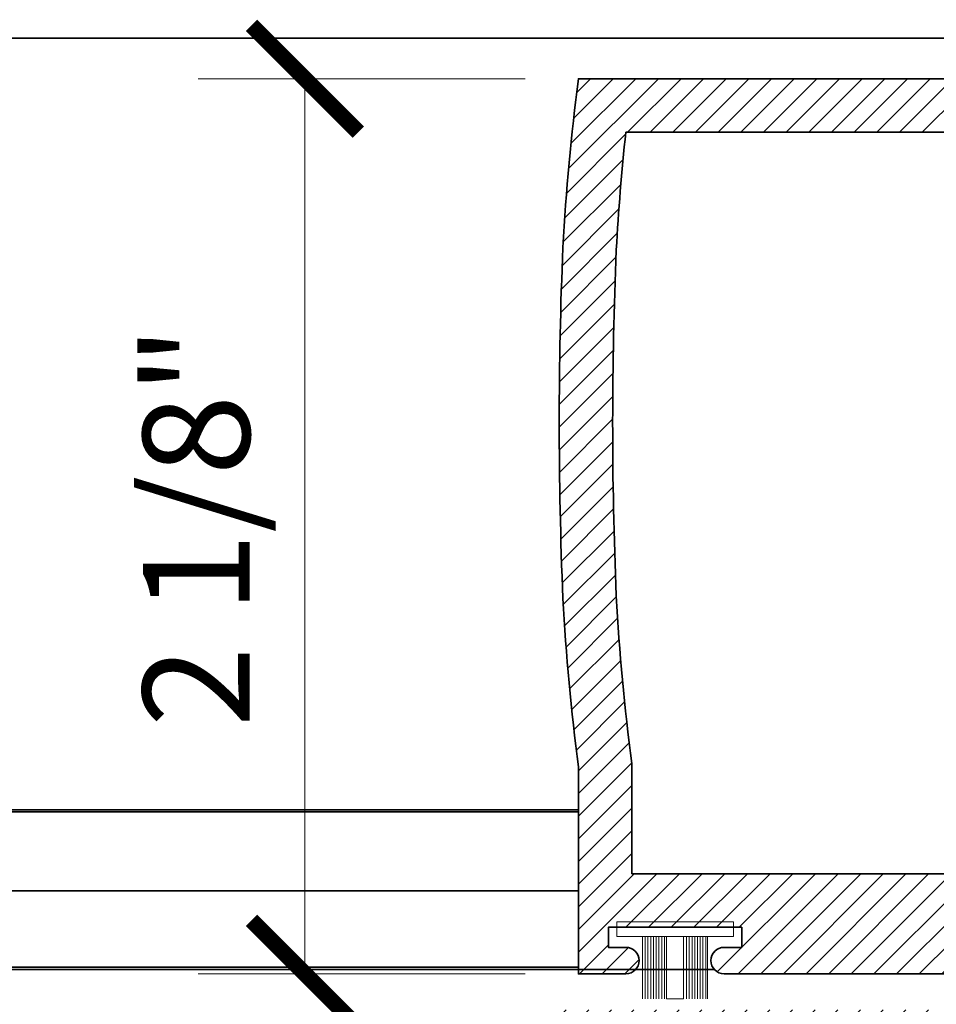
# Model space of a CAD drawing. Units: inches. Extents: x 10680 to 24807, y -8811 to -3137.
# Drawn here: x 11112 to 11114, y -3561 to -3558 of the extents above; entities that cross this region are included whole.
import ezdxf

# ---------------------------------------------------------------- set-up
doc = ezdxf.new("R2010")
doc.units = ezdxf.units.IN
doc.header["$LTSCALE"] = 0.5
doc.header["$MEASUREMENT"] = 0
doc.header["$PDSIZE"] = 1
doc.layers.get('Defpoints').update_dxf_attribs({"color": 251, "lineweight": 0})
for name, color, linetype, lineweight in [('Aluminum', 4, 'Continuous', 35), ('Dimensions', 7, 'Continuous', 13), ('PRL Frame', 134, 'Continuous', 35), ('PRL Setting', 6, 'Continuous', 20)]:
    doc.layers.add(name, color=color, linetype=linetype, lineweight=lineweight)
doc.styles.get("Standard").update_dxf_attribs({"font": 'arial.ttf'})
doc.dimstyles.new('PRL$0', dxfattribs={"dimtxt": 0.125, "dimasz": 0.125, "dimexe": 0.125, "dimexo": 0.0625, "dimgap": 0.0625, "dimtad": 1, "dimdec": 4, "dimzin": 3, "dimdsep": 46, "dimlunit": 4, "dimtxsty": 'Standard', "dimblk": 'ARCHTICK', "dimcen": 0, "dimclrd": 256, "dimclre": 256, "dimclrt": 256, "dimazin": 0, "dimtfac": 1, "dimtdec": 4, "dimtofl": 0, "dimtmove": 0, "dimatfit": 3, "dimfxl": 0.125, "dimtfill": 1, "dimfrac": 2, "dimtolj": 1, "dimtzin": 0, "dimlwd": -1, "dimlwe": -1, "dimarcsym": 0})
pattern_1 = [(45, (928.5356350719958, 1454.243735344416), (-0.02651650429449553, 0.02651650429449553), [])]

# ---------------------------------------------------------------- blocks, each defined once
blk = doc.blocks.new('*U11')
at = {"layer": 'PRL Setting', "lineweight": 0, "ltscale": 5}
for p, q in [((-0.1861240896096206, 0.07620577244369997), (-0.04045109200342267, 0.07620577244369997)), ((-0.04045109200342267, 0.07184252959655169), (-0.1861240896096206, 0.07184252959655169)), ((-0.04045109200342267, 0.06542599600857102), (-0.1861240896096206, 0.06542599600857102)), ((-0.04045109200342267, 0.06542599600857102), (-0.1861240896096206, 0.06542599600857102)), ((-0.04045109200342267, 0.05900946242013561), (-0.1861240896096206, 0.05900946242036298)), ((-0.04045109200342267, 0.05900946242059035), (-0.1861240896096206, 0.05900946242059035)), ((-0.04045109200342267, 0.05900946242059035), (-0.1861240896096206, 0.05900946242059035)), ((-0.04045109200342267, 0.05259292883215494), (-0.1861240896096206, 0.05259292883215494)), ((-0.04045109200342267, 0.05259292883215494), (-0.1861240896096206, 0.05259292883215494)), ((-0.04045109200342267, 0.04617639524417427), (-0.1861240896096206, 0.04617639524417427)), ((-0.04045109200342267, 0.04617639524417427), (-0.1861240896096206, 0.04617639524417427)), ((-0.04045109200342267, 0.03975986165619361), (-0.1861240896096206, 0.03975986165619361)), ((-0.04045109200342267, 0.03975986165619361), (-0.1861240896096206, 0.03975986165619361)), ((-0.04045109200342267, 0.03334332806844031), (-0.1861240896096206, 0.03334332806821294)), ((-0.04045109200342267, 0.03334332806821294), (-0.1861240896096206, 0.03334332806821294)), ((-0.04045109200342267, 0.02692679448045965), (-0.1861240896096206, 0.02692679448045965)), ((-0.04045109200342267, 0.02692679448045965), (-0.1861240896096206, 0.02692679448045965)), ((-0.04045109200342267, 0.02), (-0.1861240896096206, 0.02)), ((-0.1861240896096206, -0.02), (-0.1861240896096206, 0.02)), ((-0.04045109200342267, -0.02), (-0.1861240896096206, -0.02)), ((-0.04045109200342267, -0.02476278708172686), (-0.1861240896096206, -0.02476278708172686)), ((-0.04045109200342267, -0.02476278708172686), (-0.1861240896096206, -0.02476278708172686)), ((-0.04045109200342267, -0.03117932066970752), (-0.1861240896096206, -0.03117932066970752)), ((-0.04045109200342267, -0.03117932066970752), (-0.1861240896096206, -0.03117932066970752)), ((-0.04045109200342267, -0.03759585425768819), (-0.1861240896096206, -0.03759585425768819)), ((-0.04045109200342267, -0.03759585425768819), (-0.1861240896096206, -0.03759585425768819)), ((-0.04045109200342267, -0.04401238784566885), (-0.1861240896096206, -0.04401238784589623)), ((-0.04045109200342267, -0.04401238784566885), (-0.1861240896096206, -0.04401238784589623)), ((-0.04045109200342267, -0.05042892143364952), (-0.1861240896096206, -0.05042892143342215)), ((-0.04045109200342267, -0.05042892143364952), (-0.1861240896096206, -0.05042892143342215)), ((-0.04045109200342267, -0.05684545502163019), (-0.1861240896096206, -0.05684545502140281)), ((-0.04045109200342267, -0.05684545502163019), (-0.1861240896096206, -0.05684545502140281)), ((-0.04045109200342267, -0.06326198860961085), (-0.1861240896096206, -0.06326198860961085)), ((-0.04045109200342267, -0.06326198860961085), (-0.1861240896096206, -0.06326198860961085)), ((-0.04045109200342267, -0.06967852219759152), (-0.1861240896096206, -0.06967852219781889)), ((-0.04045109200342267, -0.07620577244369997), (-0.1861240896096206, -0.07620577244369997))]:
    blk.add_line(p, q, dxfattribs=at)
at = {"layer": 'PRL Setting', "ltscale": 5}
blk.add_lwpolyline([(-0.00654890799705754, -0.1365488673413893), (-0.04045109200342267, -0.1365488673413893), (-0.04045109200342267, 0.1365488673413893), (-0.00654890799705754, 0.1365488673413893)], close=True, dxfattribs=at)
blk = doc.blocks.new('_ArchTick')
at = {"color": 0, "linetype": 'ByBlock', "const_width": 0.15}
blk.add_lwpolyline([(-0.5, -0.5), (0.5, 0.5)], dxfattribs=at)
blk = doc.blocks.new('*D63')
at = {"layer": 'Defpoints', "color": 0, "transparency": 16777216}
for p in [(11112.86886995814, -3558.428024225266), (11112.2285654175, -3560.521924225264), (11112.86886995814, -3560.521924225264)]:
    blk.add_point(p, dxfattribs=at)
at = {"layer": 'Dimensions', "transparency": 16777216}
for p, q in [((11112.74386995814, -3558.428024225266), (11111.9785654175, -3558.428024225266)), ((11112.2285654175, -3558.428024225266), (11112.2285654175, -3560.521924225264)), ((11112.74386995814, -3560.521924225264), (11111.9785654175, -3560.521924225264))]:
    blk.add_line(p, q, dxfattribs=at)
at = {"layer": 'Dimensions', "transparency": 16777216, "xscale": 0.25, "yscale": 0.25, "zscale": 0.25}
for p, rotation in [((11112.2285654175, -3558.428024225266), 90), ((11112.2285654175, -3560.521924225264), 270)]:
    blk.add_blockref('_ArchTick', p, dxfattribs=dict(at, rotation=rotation))
at = {"layer": 'Dimensions', "transparency": 16777216, "insert": (11111.974302116, -3559.474974225263), "char_height": 0.25, "attachment_point": 5, "rotation": 90, "bg_fill": 3, "box_fill_scale": 1.25, "bg_fill_color": 256, "bg_fill_true_color": 13158600, "bg_fill_transparency": 0}
blk.add_mtext('\\A1;2 1/8"', dxfattribs=at)

msp = doc.modelspace()

# ---------------------------------------------------------------- hatches: boundary and pattern name
at = {"layer": 'PRL Frame'}
h = msp.add_hatch(dxfattribs=at)
h.set_pattern_fill('ANSI31', color=256, scale=0.3)
h.set_pattern_definition(pattern_1)
edge = h.paths.add_edge_path()
edge.add_arc((11118.0822510398, -3559.358024225248), 5.257541469415909, 183.1140493936145, 187.4313406693228)
edge.add_line((11112.86886995814, -3560.038024225265), (11112.86886995814, -3560.521924225264))
edge.add_line((11112.86886995814, -3560.521924225264), (11112.97986995814, -3560.521924225266))
edge.add_arc((11112.97986995814, -3560.490924225266), 0.03099999999994907, 270, 450)
edge.add_line((11112.97986995814, -3560.459924225266), (11112.93886995814, -3560.459924225266))
edge.add_line((11112.93886995814, -3560.459924225266), (11112.93886995814, -3560.412924225266))
edge.add_line((11112.93886995814, -3560.412924225266), (11113.25086995814, -3560.412924225266))
edge.add_line((11113.25086995814, -3560.412924225266), (11113.25086995814, -3560.459924225264))
edge.add_line((11113.25086995814, -3560.459924225264), (11113.20986995814, -3560.459924225264))
edge.add_arc((11113.20986995814, -3560.490924225265), 0.03100000000085856, 90, 270)
edge.add_line((11113.20986995814, -3560.521924225266), (11113.32086995814, -3560.521924225266))
edge.add_line((11113.32086995814, -3560.521924225266), (11113.78540629008, -3560.521924225266))
edge.add_arc((11113.78496967359, -3560.490927300159), 0.03100000000042736, 270.8070035330816, 449.9999999966381)
edge.add_line((11113.78496967359, -3560.459927300159), (11113.74396967359, -3560.459927300159))
edge.add_line((11113.74396967359, -3560.459927300159), (11113.74396967359, -3560.41292730016))
edge.add_line((11113.74396967359, -3560.41292730016), (11114.05596967359, -3560.412927300158))
edge.add_line((11114.05596967359, -3560.412927300158), (11114.05596967359, -3560.459927300159))
edge.add_line((11114.05596967359, -3560.459927300159), (11114.01496967359, -3560.459927300159))
edge.add_arc((11114.01496967359, -3560.490927300159), 0.03099999999994907, 90, 270)
edge.add_line((11114.01496967359, -3560.521927300158), (11114.12596967359, -3560.521927300158))
edge.add_line((11114.12596967359, -3560.521927300158), (11114.12596967359, -3560.416927300159))
edge.add_line((11114.12596967359, -3560.416927300159), (11114.45823080841, -3560.416927300159))
edge.add_arc((11114.45823080841, -3560.400045999981), 0.01688130017782896, 270, 433.9991781758565)
edge.add_line((11114.46288415811, -3560.383818719487), (11114.12528163738, -3560.299101863411))
edge.add_arc((11114.13001695317, -3560.279670528295), 0.02000000000025575, 179.9999999986972, 256.3042670970231, ccw=False)
edge.add_line((11114.11001695317, -3560.279670528294), (11114.11001695317, -3560.038024225265))
edge.add_line((11114.11001695317, -3560.038024225265), (11115.76046001981, -3560.038024225265))
edge.add_arc((11115.76011692116, -3560.018027208404), 0.0199999599999605, 270.9829553940862, 450)
edge.add_line((11115.76011692116, -3559.998027248404), (11115.74411695317, -3559.998027248404))
edge.add_line((11115.74411695317, -3559.998027248404), (11115.74411695317, -3559.913024225265))
edge.add_line((11115.74411695317, -3559.913024225265), (11115.67011710117, -3559.913024225265))
edge.add_line((11115.67011710117, -3559.913024225265), (11115.65511713117, -3559.898024255266))
edge.add_line((11115.65511713117, -3559.898024255266), (11115.64011716117, -3559.913024225265))
edge.add_line((11115.64011716117, -3559.913024225265), (11115.62511719117, -3559.898024255266))
edge.add_line((11115.62511719117, -3559.898024255266), (11115.61011722117, -3559.913024225265))
edge.add_line((11115.61011722117, -3559.913024225265), (11115.59511725117, -3559.898024255264))
edge.add_line((11115.59511725117, -3559.898024255264), (11115.58011728117, -3559.913024225265))
edge.add_line((11115.58011728117, -3559.913024225265), (11115.56511731117, -3559.898024255264))
edge.add_line((11115.56511731117, -3559.898024255264), (11115.55011734117, -3559.913024225265))
edge.add_line((11115.55011734117, -3559.913024225265), (11115.53511737117, -3559.898024255266))
edge.add_line((11115.53511737117, -3559.898024255266), (11115.52011740117, -3559.913024225265))
edge.add_line((11115.52011740117, -3559.913024225265), (11115.50511743117, -3559.898024255264))
edge.add_line((11115.50511743117, -3559.898024255264), (11115.49011746117, -3559.913024225265))
edge.add_line((11115.49011746117, -3559.913024225265), (11115.47511749117, -3559.898024255264))
edge.add_line((11115.47511749117, -3559.898024255264), (11115.46011752117, -3559.913024225265))
edge.add_line((11115.46011752117, -3559.913024225265), (11115.44511755117, -3559.898024255266))
edge.add_line((11115.44511755117, -3559.898024255266), (11115.43011758117, -3559.913024225265))
edge.add_line((11115.43011758117, -3559.913024225265), (11115.41511761117, -3559.898024255266))
edge.add_line((11115.41511761117, -3559.898024255266), (11115.40011764117, -3559.913024225265))
edge.add_line((11115.40011764117, -3559.913024225265), (11115.38511767117, -3559.898024255264))
edge.add_line((11115.38511767117, -3559.898024255264), (11115.37011770117, -3559.913024225265))
edge.add_line((11115.37011770117, -3559.913024225265), (11115.35511773117, -3559.898024255264))
edge.add_line((11115.35511773117, -3559.898024255264), (11115.34011776117, -3559.913024225265))
edge.add_line((11115.34011776117, -3559.913024225265), (11115.32511779117, -3559.898024255264))
edge.add_line((11115.32511779117, -3559.898024255264), (11115.31011782117, -3559.913024225265))
edge.add_line((11115.31011782117, -3559.913024225265), (11115.29511785117, -3559.898024255266))
edge.add_line((11115.29511785117, -3559.898024255266), (11115.28011788117, -3559.913024225265))
edge.add_line((11115.28011788117, -3559.913024225265), (11115.26511791117, -3559.898024255264))
edge.add_line((11115.26511791117, -3559.898024255264), (11115.25011794117, -3559.913024225265))
edge.add_line((11115.25011794117, -3559.913024225265), (11115.23511797117, -3559.898024255264))
edge.add_line((11115.23511797117, -3559.898024255264), (11115.22011800117, -3559.913024225265))
edge.add_line((11115.22011800117, -3559.913024225265), (11115.20511803117, -3559.898024255266))
edge.add_line((11115.20511803117, -3559.898024255266), (11115.19011806117, -3559.913024225265))
edge.add_line((11115.19011806117, -3559.913024225265), (11115.17511809117, -3559.898024255266))
edge.add_line((11115.17511809117, -3559.898024255266), (11115.16011812117, -3559.913024225265))
edge.add_line((11115.16011812117, -3559.913024225265), (11115.14511815117, -3559.898024255264))
edge.add_line((11115.14511815117, -3559.898024255264), (11115.13011818117, -3559.913024225265))
edge.add_line((11115.13011818117, -3559.913024225265), (11114.94111695316, -3559.913024225265))
edge.add_line((11114.94111695316, -3559.913024225265), (11114.94111695317, -3559.235524225265))
edge.add_line((11114.94111695317, -3559.235524225265), (11114.94111695316, -3558.553024225264))
edge.add_line((11114.94111695316, -3558.553024225264), (11115.13011818117, -3558.553024225264))
edge.add_line((11115.13011818117, -3558.553024225264), (11115.14511815117, -3558.568024195265))
edge.add_line((11115.14511815117, -3558.568024195265), (11115.16011812117, -3558.553024225266))
edge.add_line((11115.16011812117, -3558.553024225266), (11115.17511809117, -3558.568024195265))
edge.add_line((11115.17511809117, -3558.568024195265), (11115.19011806117, -3558.553024225264))
edge.add_line((11115.19011806117, -3558.553024225264), (11115.20511803117, -3558.568024195265))
edge.add_line((11115.20511803117, -3558.568024195265), (11115.22011800117, -3558.553024225264))
edge.add_line((11115.22011800117, -3558.553024225264), (11115.23511797117, -3558.568024195265))
edge.add_line((11115.23511797117, -3558.568024195265), (11115.25011794117, -3558.553024225264))
edge.add_line((11115.25011794117, -3558.553024225264), (11115.26511791117, -3558.568024195265))
edge.add_line((11115.26511791117, -3558.568024195265), (11115.28011788117, -3558.553024225264))
edge.add_line((11115.28011788117, -3558.553024225264), (11115.29511785117, -3558.568024195265))
edge.add_line((11115.29511785117, -3558.568024195265), (11115.31011782117, -3558.553024225266))
edge.add_line((11115.31011782117, -3558.553024225266), (11115.32511779117, -3558.568024195265))
edge.add_line((11115.32511779117, -3558.568024195265), (11115.34011776117, -3558.553024225264))
edge.add_line((11115.34011776117, -3558.553024225264), (11115.35511773117, -3558.568024195265))
edge.add_line((11115.35511773117, -3558.568024195265), (11115.37011770117, -3558.553024225264))
edge.add_line((11115.37011770117, -3558.553024225264), (11115.38511767117, -3558.568024195265))
edge.add_line((11115.38511767117, -3558.568024195265), (11115.40011764117, -3558.553024225266))
edge.add_line((11115.40011764117, -3558.553024225266), (11115.41511761117, -3558.568024195265))
edge.add_line((11115.41511761117, -3558.568024195265), (11115.43011758117, -3558.553024225264))
edge.add_line((11115.43011758117, -3558.553024225264), (11115.44511755117, -3558.568024195265))
edge.add_line((11115.44511755117, -3558.568024195265), (11115.46011752117, -3558.553024225264))
edge.add_line((11115.46011752117, -3558.553024225264), (11115.47511749117, -3558.568024195265))
edge.add_line((11115.47511749117, -3558.568024195265), (11115.49011746117, -3558.553024225266))
edge.add_line((11115.49011746117, -3558.553024225266), (11115.50511743117, -3558.568024195265))
edge.add_line((11115.50511743117, -3558.568024195265), (11115.52011740117, -3558.553024225264))
edge.add_line((11115.52011740117, -3558.553024225264), (11115.53511737117, -3558.568024195265))
edge.add_line((11115.53511737117, -3558.568024195265), (11115.55011734117, -3558.553024225264))
edge.add_line((11115.55011734117, -3558.553024225264), (11115.56511731117, -3558.568024195265))
edge.add_line((11115.56511731117, -3558.568024195265), (11115.58011728117, -3558.553024225266))
edge.add_line((11115.58011728117, -3558.553024225266), (11115.59511725117, -3558.568024195265))
edge.add_line((11115.59511725117, -3558.568024195265), (11115.61011722117, -3558.553024225264))
edge.add_line((11115.61011722117, -3558.553024225264), (11115.62511719117, -3558.568024195265))
edge.add_line((11115.62511719117, -3558.568024195265), (11115.64011716117, -3558.553024225264))
edge.add_line((11115.64011716117, -3558.553024225264), (11115.65511713117, -3558.568024195265))
edge.add_line((11115.65511713117, -3558.568024195265), (11115.67011710117, -3558.553024225264))
edge.add_line((11115.67011710117, -3558.553024225264), (11115.74411695317, -3558.553024225264))
edge.add_line((11115.74411695317, -3558.553024225264), (11115.74411695317, -3558.468021202125))
edge.add_line((11115.74411695317, -3558.468021202125), (11115.76011692116, -3558.468021202127))
edge.add_arc((11115.76011692118, -3558.448021242126), 0.01999996000085957, 269.9999999635227, 449.0170446424303)
edge.add_line((11115.76046001981, -3558.428024225264), (11112.86886995814, -3558.428024225266))
edge.add_arc((11118.08225103982, -3559.108024225264), 5.257541469433228, 172.5686593309167, 176.8859506069269)
edge.add_arc((11122.68089956989, -3559.233024225273), 9.856982616721085, 177.6125588085065, 179.9854682252868)
edge.add_arc((11122.68089956989, -3559.233024225287), 9.85698261672836, 179.9854682252075, 182.3874411914917)
edge = h.paths.add_edge_path(flags=16)
edge.add_line((11114.81611695317, -3559.913024225265), (11113.98501695317, -3559.913024225265))
edge.add_line((11113.98501695317, -3559.913024225265), (11113.98501695317, -3560.28792730016))
edge.add_line((11113.98501695317, -3560.28792730016), (11112.99386995814, -3560.28792730016))
edge.add_line((11112.99386995814, -3560.28792730016), (11112.99386995814, -3560.029857465781))
edge.add_arc((11118.08225103981, -3559.35802422526), 5.132541469428828, 183.1228725724334, 187.5214178645761, ccw=False)
edge.add_arc((11122.68089956989, -3559.233024225341), 9.731982616726098, 179.9854682248886, 182.3827615748491, ccw=False)
edge.add_arc((11122.68089956988, -3559.233024225257), 9.731982616718797, 177.6172384236084, 179.9854682253786, ccw=False)
edge.add_arc((11118.08225103984, -3559.108024225268), 5.132541469457441, 173.7922651497258, 176.8771274254437, ccw=False)
edge.add_line((11112.97980486808, -3558.553024225264), (11114.81611695317, -3558.553024225266))
edge.add_line((11114.81611695317, -3558.553024225266), (11114.81611695317, -3559.230524225266))
edge.add_line((11114.81611695317, -3559.230524225266), (11114.81611695317, -3559.913024225265))
h = msp.add_hatch(dxfattribs=at)
h.set_pattern_fill('ANSI31', color=256, scale=0.3)
h.set_pattern_definition(pattern_1)
edge = h.paths.add_edge_path()
edge.add_arc((11110.50836258359, -3561.286340653049), 5.257541469439472, 3.114049393590559, 7.431340669299317)
edge.add_line((11115.72174366528, -3560.606340653031), (11115.72174366528, -3560.122440653032))
edge.add_line((11115.72174366528, -3560.122440653032), (11115.61074366527, -3560.122440653032))
edge.add_arc((11115.61074366527, -3560.153440653032), 0.03099999999994907, 90, 270.0000000033619)
edge.add_line((11115.61074366528, -3560.184440653032), (11115.65174366528, -3560.184440653032))
edge.add_line((11115.65174366528, -3560.184440653032), (11115.65174366528, -3560.23144065303))
edge.add_line((11115.65174366528, -3560.23144065303), (11115.33974366528, -3560.231440653032))
edge.add_line((11115.33974366528, -3560.231440653032), (11115.33974366528, -3560.184440653032))
edge.add_line((11115.33974366528, -3560.184440653032), (11115.38074366528, -3560.184440653032))
edge.add_arc((11115.38074366528, -3560.153440653031), 0.03100000000085856, 270, 450)
edge.add_line((11115.38074366528, -3560.12244065303), (11115.26974366527, -3560.122440653032))
edge.add_line((11115.26974366527, -3560.122440653032), (11114.80520733333, -3560.122440653032))
edge.add_arc((11114.80564394982, -3560.153437578138), 0.03099999999951795, 90.8070035331053, 269.9999999966381)
edge.add_line((11114.80564394982, -3560.184437578137), (11114.84664394982, -3560.184437578137))
edge.add_line((11114.84664394982, -3560.184437578137), (11114.84664394982, -3560.231437578136))
edge.add_line((11114.84664394982, -3560.231437578136), (11114.53464394982, -3560.231437578138))
edge.add_line((11114.53464394982, -3560.231437578138), (11114.53464394982, -3560.184437578137))
edge.add_line((11114.53464394982, -3560.184437578137), (11114.57564394982, -3560.184437578137))
edge.add_arc((11114.57564394982, -3560.153437578138), 0.03099999999994907, 270, 450)
edge.add_line((11114.57564394982, -3560.122437578138), (11114.46464394982, -3560.122437578138))
edge.add_line((11114.46464394982, -3560.122437578138), (11114.46464394982, -3560.227437578139))
edge.add_line((11114.46464394982, -3560.227437578139), (11114.132382815, -3560.227437578137))
edge.add_arc((11114.132382815, -3560.244318878315), 0.01688130017782896, 90, 253.9991781758565)
edge.add_line((11114.1277294653, -3560.260546158809), (11114.46533198603, -3560.345263014885))
edge.add_arc((11114.46059667025, -3560.364694350001), 0.02000000000025575, -1.3026806300331373e-09, 76.30426709702311, ccw=False)
edge.add_line((11114.48059667025, -3560.364694350002), (11114.48059667025, -3560.606340653031))
edge.add_line((11114.48059667025, -3560.606340653031), (11112.83015360361, -3560.606340653031))
edge.add_arc((11112.83049670225, -3560.626337669892), 0.0199999599999605, 90.98295539408623, 270)
edge.add_line((11112.83049670225, -3560.646337629892), (11112.84649667024, -3560.646337629892))
edge.add_line((11112.84649667024, -3560.646337629892), (11112.84649667025, -3560.731340653031))
edge.add_line((11112.84649667025, -3560.731340653031), (11112.92049652225, -3560.731340653031))
edge.add_line((11112.92049652225, -3560.731340653031), (11112.93549649225, -3560.74634062303))
edge.add_line((11112.93549649225, -3560.74634062303), (11112.95049646225, -3560.731340653031))
edge.add_line((11112.95049646225, -3560.731340653031), (11112.96549643225, -3560.746340623032))
edge.add_line((11112.96549643225, -3560.746340623032), (11112.98049640225, -3560.731340653031))
edge.add_line((11112.98049640225, -3560.731340653031), (11112.99549637224, -3560.746340623032))
edge.add_line((11112.99549637224, -3560.746340623032), (11113.01049634225, -3560.731340653031))
edge.add_line((11113.01049634225, -3560.731340653031), (11113.02549631225, -3560.746340623032))
edge.add_line((11113.02549631225, -3560.746340623032), (11113.04049628225, -3560.731340653031))
edge.add_line((11113.04049628225, -3560.731340653031), (11113.05549625225, -3560.74634062303))
edge.add_line((11113.05549625225, -3560.74634062303), (11113.07049622224, -3560.731340653031))
edge.add_line((11113.07049622224, -3560.731340653031), (11113.08549619225, -3560.746340623032))
edge.add_line((11113.08549619225, -3560.746340623032), (11113.10049616225, -3560.731340653031))
edge.add_line((11113.10049616225, -3560.731340653031), (11113.11549613225, -3560.746340623032))
edge.add_line((11113.11549613225, -3560.746340623032), (11113.13049610225, -3560.731340653031))
edge.add_line((11113.13049610225, -3560.731340653031), (11113.14549607225, -3560.746340623032))
edge.add_line((11113.14549607225, -3560.746340623032), (11113.16049604225, -3560.731340653031))
edge.add_line((11113.16049604225, -3560.731340653031), (11113.17549601225, -3560.746340623032))
edge.add_line((11113.17549601225, -3560.746340623032), (11113.19049598225, -3560.731340653031))
edge.add_line((11113.19049598225, -3560.731340653031), (11113.20549595225, -3560.746340623032))
edge.add_line((11113.20549595225, -3560.746340623032), (11113.22049592225, -3560.731340653031))
edge.add_line((11113.22049592225, -3560.731340653031), (11113.23549589225, -3560.746340623032))
edge.add_line((11113.23549589225, -3560.746340623032), (11113.25049586224, -3560.731340653031))
edge.add_line((11113.25049586224, -3560.731340653031), (11113.26549583225, -3560.746340623032))
edge.add_line((11113.26549583225, -3560.746340623032), (11113.28049580225, -3560.731340653031))
edge.add_line((11113.28049580225, -3560.731340653031), (11113.29549577224, -3560.74634062303))
edge.add_line((11113.29549577224, -3560.74634062303), (11113.31049574225, -3560.731340653031))
edge.add_line((11113.31049574225, -3560.731340653031), (11113.32549571224, -3560.746340623032))
edge.add_line((11113.32549571224, -3560.746340623032), (11113.34049568225, -3560.731340653031))
edge.add_line((11113.34049568225, -3560.731340653031), (11113.35549565225, -3560.746340623032))
edge.add_line((11113.35549565225, -3560.746340623032), (11113.37049562225, -3560.731340653031))
edge.add_line((11113.37049562225, -3560.731340653031), (11113.38549559225, -3560.746340623032))
edge.add_line((11113.38549559225, -3560.746340623032), (11113.40049556225, -3560.731340653031))
edge.add_line((11113.40049556225, -3560.731340653031), (11113.41549553224, -3560.746340623032))
edge.add_line((11113.41549553224, -3560.746340623032), (11113.43049550225, -3560.731340653031))
edge.add_line((11113.43049550225, -3560.731340653031), (11113.44549547225, -3560.746340623032))
edge.add_line((11113.44549547225, -3560.746340623032), (11113.46049544225, -3560.731340653031))
edge.add_line((11113.46049544225, -3560.731340653031), (11113.64949667025, -3560.731340653031))
edge.add_line((11113.64949667025, -3560.731340653031), (11113.64949667025, -3561.408840653031))
edge.add_line((11113.64949667025, -3561.408840653031), (11113.64949667025, -3562.091340653032))
edge.add_line((11113.64949667025, -3562.091340653032), (11113.46049544224, -3562.091340653032))
edge.add_line((11113.46049544224, -3562.091340653032), (11113.44549547225, -3562.076340683031))
edge.add_line((11113.44549547225, -3562.076340683031), (11113.43049550225, -3562.09134065303))
edge.add_line((11113.43049550225, -3562.09134065303), (11113.41549553224, -3562.076340683031))
edge.add_line((11113.41549553224, -3562.076340683031), (11113.40049556225, -3562.091340653032))
edge.add_line((11113.40049556225, -3562.091340653032), (11113.38549559225, -3562.076340683031))
edge.add_line((11113.38549559225, -3562.076340683031), (11113.37049562225, -3562.091340653032))
edge.add_line((11113.37049562225, -3562.091340653032), (11113.35549565225, -3562.076340683031))
edge.add_line((11113.35549565225, -3562.076340683031), (11113.34049568225, -3562.091340653032))
edge.add_line((11113.34049568225, -3562.091340653032), (11113.32549571224, -3562.076340683031))
edge.add_line((11113.32549571224, -3562.076340683031), (11113.31049574225, -3562.091340653032))
edge.add_line((11113.31049574225, -3562.091340653032), (11113.29549577224, -3562.076340683031))
edge.add_line((11113.29549577224, -3562.076340683031), (11113.28049580225, -3562.09134065303))
edge.add_line((11113.28049580225, -3562.09134065303), (11113.26549583225, -3562.076340683031))
edge.add_line((11113.26549583225, -3562.076340683031), (11113.25049586224, -3562.091340653032))
edge.add_line((11113.25049586224, -3562.091340653032), (11113.23549589225, -3562.076340683031))
edge.add_line((11113.23549589225, -3562.076340683031), (11113.22049592225, -3562.091340653032))
edge.add_line((11113.22049592225, -3562.091340653032), (11113.20549595225, -3562.076340683031))
edge.add_line((11113.20549595225, -3562.076340683031), (11113.19049598225, -3562.09134065303))
edge.add_line((11113.19049598225, -3562.09134065303), (11113.17549601225, -3562.076340683031))
edge.add_line((11113.17549601225, -3562.076340683031), (11113.16049604224, -3562.091340653032))
edge.add_line((11113.16049604224, -3562.091340653032), (11113.14549607225, -3562.076340683031))
edge.add_line((11113.14549607225, -3562.076340683031), (11113.13049610225, -3562.091340653032))
edge.add_line((11113.13049610225, -3562.091340653032), (11113.11549613225, -3562.076340683031))
edge.add_line((11113.11549613225, -3562.076340683031), (11113.10049616225, -3562.09134065303))
edge.add_line((11113.10049616225, -3562.09134065303), (11113.08549619225, -3562.076340683031))
edge.add_line((11113.08549619225, -3562.076340683031), (11113.07049622225, -3562.091340653032))
edge.add_line((11113.07049622225, -3562.091340653032), (11113.05549625225, -3562.076340683031))
edge.add_line((11113.05549625225, -3562.076340683031), (11113.04049628224, -3562.091340653032))
edge.add_line((11113.04049628224, -3562.091340653032), (11113.02549631225, -3562.076340683031))
edge.add_line((11113.02549631225, -3562.076340683031), (11113.01049634225, -3562.091340653032))
edge.add_line((11113.01049634225, -3562.091340653032), (11112.99549637224, -3562.076340683031))
edge.add_line((11112.99549637224, -3562.076340683031), (11112.98049640225, -3562.091340653032))
edge.add_line((11112.98049640225, -3562.091340653032), (11112.96549643225, -3562.076340683031))
edge.add_line((11112.96549643225, -3562.076340683031), (11112.95049646224, -3562.091340653032))
edge.add_line((11112.95049646224, -3562.091340653032), (11112.93549649225, -3562.076340683031))
edge.add_line((11112.93549649225, -3562.076340683031), (11112.92049652225, -3562.091340653032))
edge.add_line((11112.92049652225, -3562.091340653032), (11112.84649667024, -3562.091340653032))
edge.add_line((11112.84649667024, -3562.091340653032), (11112.84649667024, -3562.176343676171))
edge.add_line((11112.84649667024, -3562.176343676171), (11112.83049670225, -3562.176343676171))
edge.add_arc((11112.83049670224, -3562.196343636171), 0.01999995999995008, 89.99999996352278, 269.0170446423856)
edge.add_line((11112.83015360361, -3562.216340653032), (11115.72174366528, -3562.216340653032))
edge.add_arc((11110.5083625836, -3561.536340653034), 5.257541469433228, 352.5686593309167, 356.8859506069269)
edge.add_arc((11105.90971405348, -3561.411340653024), 9.856982616764741, 357.6125588085118, 359.9854682252922)
edge.add_arc((11105.90971405356, -3561.41134065301), 9.856982616684704, 359.9854682252127, 362.387441191497)
edge = h.paths.add_edge_path(flags=16)
edge.add_line((11113.77449667024, -3560.731340653031), (11114.60559667025, -3560.731340653031))
edge.add_line((11114.60559667025, -3560.731340653031), (11114.60559667025, -3560.356437578138))
edge.add_line((11114.60559667025, -3560.356437578138), (11115.59674366528, -3560.356437578138))
edge.add_line((11115.59674366528, -3560.356437578138), (11115.59674366528, -3560.614507412515))
edge.add_arc((11110.5083625836, -3561.286340653036), 5.132541469428828, 3.12287257243338, 7.521417864576108, ccw=False)
edge.add_arc((11105.90971405352, -3561.411340652955), 9.731982616726098, -0.014531775111379375, 2.3827615748490985, ccw=False)
edge.add_arc((11105.90971405353, -3561.411340653039), 9.731982616718797, 357.6172384236084, 359.98546822537855, ccw=False)
edge.add_arc((11110.50836258357, -3561.536340653028), 5.132541469457441, 353.79226514972584, 356.8771274254437, ccw=False)
edge.add_line((11115.61080875533, -3562.091340653032), (11113.77449667025, -3562.091340653032))
edge.add_line((11113.77449667025, -3562.091340653032), (11113.77449667024, -3561.41384065303))
edge.add_line((11113.77449667024, -3561.41384065303), (11113.77449667024, -3560.731340653031))

# ---------------------------------------------------------------- linework, layer by layer
for p, q in [((11106.56631915261, -3560.138092917329), (11112.86886995814, -3560.138092917329)), ((11106.56631915261, -3560.506409345096), (11112.86886995814, -3560.506409345096))]:
    msp.add_line(p, q, dxfattribs=at)
msp.add_lwpolyline([(11115.76046001981, -3558.428024225264), (11112.86886995814, -3558.428024225266, 0.01883996545501842), (11112.83247296263, -3558.822415326345, 0.01035414053614768), (11112.8239172702, -3559.230524225266, 0.0104809679566146), (11112.83247296263, -3559.643633124215, 0.01883996545370096), (11112.86886995814, -3560.038024225265), (11112.86886995814, -3560.521924225264), (11112.97986995814, -3560.521924225266, 1), (11112.97986995814, -3560.459924225266), (11112.93886995814, -3560.459924225266), (11112.93886995814, -3560.412924225266), (11113.25086995814, -3560.412924225266), (11113.25086995814, -3560.459924225264), (11113.20986995814, -3560.459924225264, 1), (11113.20986995814, -3560.521924225266), (11113.32086995814, -3560.521924225266), (11113.78540629008, -3560.521924225266, 0.9929822476837689)], format="xyb", dxfattribs=at)
msp.add_lwpolyline([(11114.81611695317, -3559.913024225265), (11113.98501695317, -3559.913024225265), (11113.98501695317, -3560.28792730016), (11112.99386995814, -3560.28792730016), (11112.99386995814, -3560.029857465781, -0.01919463120792943), (11112.9573313821, -3559.637631874373, -0.0104605470398301), (11112.94891726618, -3559.23055592868, -0.01033371967899963), (11112.95733138211, -3558.828416575963, -0.01346106388141492), (11112.97980486808, -3558.553024225264), (11114.81611695317, -3558.553024225266), (11114.81611695317, -3559.230524225266)], format="xyb", close=True, dxfattribs=at)

# ---------------------------------------------------------------- block references
at = {"layer": 'Aluminum', "xscale": -1, "rotation": 270}
msp.add_blockref('*U11', (11113.09486995813, -3560.393939921722), dxfattribs=at)

# ---------------------------------------------------------------- next in the draw order: dimensions: what is measured, and where the dimension line sits
at = {"layer": 'Dimensions'}
dim = msp.add_linear_dim(base=(11112.2285654175, -3560.521924225264), p1=(11112.86886995814, -3558.428024225266), p2=(11112.86886995814, -3560.521924225264), angle=90, dimstyle='PRL$0', dxfattribs=at)
dim.commit()
dim.dimension.update_dxf_attribs({"geometry": '*D63', "text_midpoint": (11111.974302116, -3559.474974225263)})

# ---------------------------------------------------------------- next in the draw order: linework, layer by layer
at = {"layer": 'PRL Frame'}
for p, q in [((11106.56631915261, -3558.333092917324), (11122.06529415369, -3558.333092917324)), ((11106.56631915261, -3560.143092917324), (11112.86886995814, -3560.143092917324)), ((11106.56631915261, -3560.327400357406), (11112.86886995814, -3560.327400357406)), ((11106.56631915261, -3560.51140934509), (11113.1866028168, -3560.51140934509))]:
    msp.add_line(p, q, dxfattribs=at)

doc.saveas('drawing.dxf')
